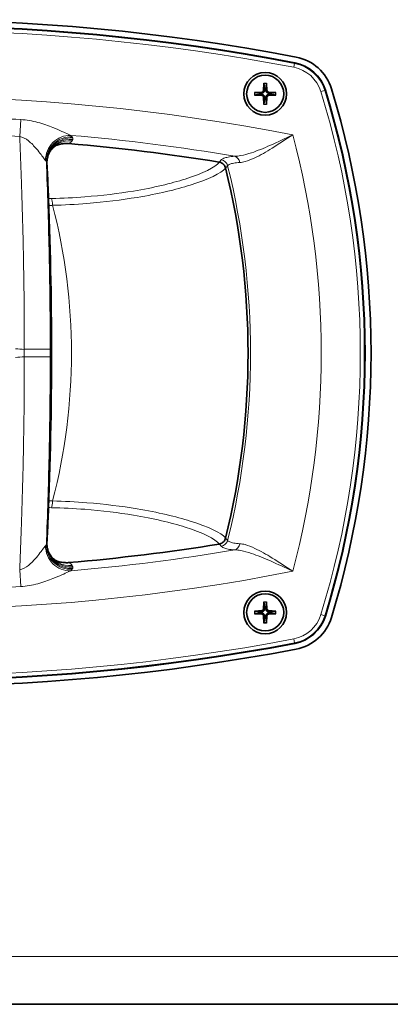
# Model space of a CAD drawing. Units: millimetres. Extents: x 0 to 4200, y 0 to 2970.
# Drawn here: x 588 to 681, y 1177 to 1424 of the extents above; entities that cross this region are included whole.
import ezdxf

# ---------------------------------------------------------------- set-up
doc = ezdxf.new("R2010")
doc.units = ezdxf.units.MM
doc.header["$LTSCALE"] = 10
doc.layers.add('Visibile (ISO)', color=7, linetype='Continuous', lineweight=35)
doc.layers.add('Visibile sottile (ISO)', color=7, linetype='Continuous', lineweight=18)

msp = doc.modelspace()

# ---------------------------------------------------------------- linework, layer by layer
at = {"layer": 'Visibile (ISO)'}
for p, q in [((649.598, 1407.69), (649.482, 1405.823)), ((650.248, 1407.69), (650.365, 1405.823)), ((647.261, 1405.352), (649.127, 1405.469)), ((652.585, 1405.352), (650.719, 1405.469)), ((647.261, 1404.703), (649.127, 1404.586)), ((649.598, 1402.366), (649.482, 1404.232)), ((650.248, 1402.366), (650.365, 1404.232)), ((652.585, 1404.703), (650.719, 1404.586)), ((649.598, 1277.881), (649.482, 1276.015)), ((650.248, 1277.881), (650.365, 1276.015)), ((647.261, 1275.544), (649.127, 1275.66)), ((647.261, 1274.894), (649.127, 1274.777)), ((649.598, 1272.557), (649.482, 1274.423)), ((650.248, 1272.557), (650.365, 1274.423)), ((652.585, 1275.544), (650.719, 1275.66)), ((652.585, 1274.894), (650.719, 1274.777)), ((255.923, 1177.123), (901.923, 1177.123)), ((255.923, 1177.123), (901.923, 1177.123))]:
    msp.add_line(p, q, dxfattribs=at)
for centre, radius in [((649.923, 1405.028), 5.35), ((649.923, 1405.028), 4.65), ((649.923, 1275.219), 5.35), ((649.923, 1275.219), 4.65)]:
    msp.add_circle(centre, radius, dxfattribs=at)
for centre, radius, start, end in [((558.923, 897.573), 526, 79.17808, 101.06299), ((558.923, 897.623), 524.5, 79.18829, 101.03598), ((655.434, 1402.99), 10, 17.16657, 79.18829), ((655.524, 1402.923), 11.5, 17.02406, 79.17808), ((649.923, 1405.028), 1.367, 172.02301, 187.97699), ((649.104, 1405.847), 0.379, 273.57217, 356.42783), ((649.923, 1405.028), 1.367, 82.02301, 97.97699), ((650.743, 1405.847), 0.379, 183.57217, 266.42783), ((649.923, 1405.028), 1.367, 352.02301, 7.97699), ((451.923, 1340.123), 223, 342.83343, 17.16657), ((450.423, 1340.123), 226, 342.97594, 17.02406), ((649.104, 1404.208), 0.379, 3.57217, 86.42783), ((649.923, 1405.028), 1.367, 262.02301, 277.97699), ((650.743, 1404.208), 0.379, 93.57217, 176.42783), ((558.923, 897.623), 496.699, 80.79148, 85.17744), ((-403.577, 1340.123), 999.977, 2.370982, 2.721944), ((451.923, 1340.123), 193.699, 346.16133, 13.83867), ((-403.577, 1340.123), 999.977, 357.629018, 2.370982), ((-403.577, 1340.123), 999.977, 357.278056, 357.629018), ((558.923, 1782.623), 496.699, 274.82256, 279.20852), ((649.923, 1275.219), 1.367, 172.02301, 187.97699), ((649.104, 1276.038), 0.379, 273.57217, 356.42783), ((649.104, 1274.399), 0.379, 3.57217, 86.42783), ((649.923, 1275.219), 1.367, 82.02301, 97.97699), ((650.743, 1276.038), 0.379, 183.57217, 266.42783), ((650.743, 1274.399), 0.379, 93.57217, 176.42783), ((649.923, 1275.219), 1.367, 352.02301, 7.97699), ((655.434, 1277.256), 10, 280.81171, 342.83343), ((649.923, 1275.219), 1.367, 262.02301, 277.97699), ((655.524, 1277.323), 11.5, 280.82192, 342.97594), ((558.923, 1782.623), 524.5, 258.96402, 280.81171), ((558.923, 1782.673), 526, 258.93701, 280.82192)]:
    msp.add_arc(centre, radius, start, end, dxfattribs=at)
for points, knots in [([(649.597, 1407.57), (649.597, 1407.577), (649.596, 1407.586), (649.596, 1407.607), (649.596, 1407.623), (649.597, 1407.653), (649.597, 1407.673), (649.598, 1407.69)], [0.045278112, 0.045278112, 0.045278112, 0.045278112, 0.049240708, 0.049240708, 0.054156289, 0.054156289, 0.059145586, 0.059145586, 0.059145586, 0.059145586]), ([(650.248, 1407.69), (650.249, 1407.673), (650.25, 1407.653), (650.251, 1407.623), (650.251, 1407.607), (650.25, 1407.586), (650.25, 1407.577), (650.249, 1407.57)], [0.019841997, 0.019841997, 0.019841997, 0.019841997, 0.024831295, 0.024831295, 0.029746876, 0.029746876, 0.033709472, 0.033709472, 0.033709472, 0.033709472]), ([(647.261, 1405.352), (647.278, 1405.353), (647.297, 1405.354), (647.328, 1405.355), (647.344, 1405.355), (647.365, 1405.355), (647.374, 1405.354), (647.381, 1405.353)], [0.019841997, 0.019841997, 0.019841997, 0.019841997, 0.024831295, 0.024831295, 0.029746876, 0.029746876, 0.033709472, 0.033709472, 0.033709472, 0.033709472]), ([(649.724, 1405.808), (649.723, 1405.751), (649.713, 1405.693), (649.685, 1405.599), (649.666, 1405.555), (649.616, 1405.471), (649.586, 1405.432), (649.519, 1405.365), (649.48, 1405.334), (649.396, 1405.285), (649.351, 1405.266), (649.258, 1405.237), (649.2, 1405.228), (649.143, 1405.227)], [0.278726304, 0.278726304, 0.278726304, 0.278726304, 0.29655738, 0.29655738, 0.310604476, 0.310604476, 0.324651573, 0.324651573, 0.338698669, 0.338698669, 0.352745766, 0.352745766, 0.370576841, 0.370576841, 0.370576841, 0.370576841]), ([(649.143, 1404.828), (649.2, 1404.827), (649.258, 1404.818), (649.351, 1404.789), (649.396, 1404.77), (649.48, 1404.721), (649.519, 1404.69), (649.586, 1404.624), (649.616, 1404.584), (649.666, 1404.5), (649.685, 1404.456), (649.713, 1404.362), (649.723, 1404.304), (649.724, 1404.247)], [0.278726304, 0.278726304, 0.278726304, 0.278726304, 0.29655738, 0.29655738, 0.310604476, 0.310604476, 0.324651573, 0.324651573, 0.338698669, 0.338698669, 0.352745766, 0.352745766, 0.370576841, 0.370576841, 0.370576841, 0.370576841]), ([(650.704, 1405.227), (650.647, 1405.228), (650.589, 1405.237), (650.495, 1405.266), (650.451, 1405.285), (650.367, 1405.334), (650.327, 1405.365), (650.261, 1405.432), (650.23, 1405.471), (650.181, 1405.555), (650.162, 1405.599), (650.133, 1405.693), (650.124, 1405.751), (650.123, 1405.808)], [0.278726304, 0.278726304, 0.278726304, 0.278726304, 0.29655738, 0.29655738, 0.310604476, 0.310604476, 0.324651573, 0.324651573, 0.338698669, 0.338698669, 0.352745766, 0.352745766, 0.370576841, 0.370576841, 0.370576841, 0.370576841]), ([(650.123, 1404.247), (650.124, 1404.304), (650.133, 1404.362), (650.162, 1404.456), (650.181, 1404.5), (650.23, 1404.584), (650.261, 1404.624), (650.327, 1404.69), (650.367, 1404.721), (650.451, 1404.77), (650.495, 1404.789), (650.589, 1404.818), (650.647, 1404.827), (650.704, 1404.828)], [0.278726304, 0.278726304, 0.278726304, 0.278726304, 0.29655738, 0.29655738, 0.310604476, 0.310604476, 0.324651573, 0.324651573, 0.338698669, 0.338698669, 0.352745766, 0.352745766, 0.370576841, 0.370576841, 0.370576841, 0.370576841]), ([(652.466, 1405.353), (652.472, 1405.354), (652.481, 1405.355), (652.502, 1405.355), (652.519, 1405.355), (652.549, 1405.354), (652.569, 1405.353), (652.585, 1405.352)], [0.045278112, 0.045278112, 0.045278112, 0.045278112, 0.049240708, 0.049240708, 0.054156289, 0.054156289, 0.059145586, 0.059145586, 0.059145586, 0.059145586]), ([(647.381, 1404.702), (647.374, 1404.701), (647.365, 1404.701), (647.344, 1404.7), (647.328, 1404.7), (647.297, 1404.701), (647.278, 1404.702), (647.261, 1404.703)], [0.045278112, 0.045278112, 0.045278112, 0.045278112, 0.049240708, 0.049240708, 0.054156289, 0.054156289, 0.059145586, 0.059145586, 0.059145586, 0.059145586]), ([(649.598, 1402.366), (649.597, 1402.382), (649.597, 1402.402), (649.596, 1402.432), (649.596, 1402.449), (649.596, 1402.47), (649.597, 1402.479), (649.597, 1402.485)], [0.019841997, 0.019841997, 0.019841997, 0.019841997, 0.024831295, 0.024831295, 0.029746876, 0.029746876, 0.033709472, 0.033709472, 0.033709472, 0.033709472]), ([(650.249, 1402.485), (650.25, 1402.479), (650.25, 1402.47), (650.251, 1402.449), (650.251, 1402.432), (650.25, 1402.402), (650.249, 1402.382), (650.248, 1402.366)], [0.045278112, 0.045278112, 0.045278112, 0.045278112, 0.049240708, 0.049240708, 0.054156289, 0.054156289, 0.059145586, 0.059145586, 0.059145586, 0.059145586]), ([(652.585, 1404.703), (652.569, 1404.702), (652.549, 1404.701), (652.519, 1404.7), (652.502, 1404.7), (652.481, 1404.701), (652.472, 1404.701), (652.466, 1404.702)], [0.019841997, 0.019841997, 0.019841997, 0.019841997, 0.024831295, 0.024831295, 0.029746876, 0.029746876, 0.033709472, 0.033709472, 0.033709472, 0.033709472]), ([(600.681, 1392.564), (600.488, 1392.58), (600.293, 1392.588), (599.902, 1392.587), (599.706, 1392.577), (599.315, 1392.542), (599.12, 1392.516), (598.733, 1392.448), (598.542, 1392.406), (598.164, 1392.307), (597.978, 1392.25), (597.793, 1392.186)], [0, 0, 0, 0, 0.0626373, 0.0626373, 0.12527459, 0.12527459, 0.18791189, 0.18791189, 0.25054919, 0.25054919, 0.31285657, 0.31285657, 0.31285657, 0.31285657]), ([(595.272, 1387.611), (595.263, 1387.795), (595.264, 1387.981), (595.283, 1388.356), (595.302, 1388.543), (595.358, 1388.912), (595.396, 1389.095), (595.486, 1389.448), (595.539, 1389.62), (595.658, 1389.949), (595.723, 1390.106), (595.793, 1390.255)], [-0.10612267, -0.10612267, -0.10612267, -0.10612267, -0.08489814, -0.08489814, -0.0636736, -0.0636736, -0.04244907, -0.04244907, -0.02122453, -0.02122453, 0, 0, 0, 0]), ([(597.797, 1392.187), (597.797, 1392.187), (597.782, 1392.182), (597.708, 1392.149), (597.634, 1392.115), (597.409, 1391.987), (597.257, 1391.893), (596.876, 1391.595), (596.644, 1391.391), (596.169, 1390.836), (595.929, 1390.5), (595.717, 1390.086)], [2.13535187, 2.13535187, 2.13535187, 2.13535187, 2.21754155, 2.21754155, 2.33143827, 2.33143827, 2.44533499, 2.44533499, 2.55923171, 2.55923171, 2.66022394, 2.66022394, 2.66022394, 2.66022394]), ([(640, 1386.454), (639.964, 1386.602), (639.91, 1386.747), (639.77, 1387.02), (639.685, 1387.147), (639.486, 1387.379), (639.372, 1387.484), (639.125, 1387.663), (638.992, 1387.737), (638.709, 1387.855), (638.56, 1387.897), (638.409, 1387.921)], [0, 0, 0, 0, 0.05719435, 0.05719435, 0.1143887, 0.1143887, 0.17158304, 0.17158304, 0.22877739, 0.22877739, 0.28597174, 0.28597174, 0.28597174, 0.28597174]), ([(595.272, 1292.635), (595.263, 1292.452), (595.264, 1292.265), (595.283, 1291.891), (595.302, 1291.703), (595.358, 1291.334), (595.396, 1291.152), (595.486, 1290.798), (595.539, 1290.626), (595.658, 1290.297), (595.723, 1290.14), (595.793, 1289.991)], [-0.10612267, -0.10612267, -0.10612267, -0.10612267, -0.08489814, -0.08489814, -0.0636736, -0.0636736, -0.04244907, -0.04244907, -0.02122453, -0.02122453, 0, 0, 0, 0]), ([(640, 1293.792), (639.964, 1293.644), (639.91, 1293.499), (639.77, 1293.226), (639.685, 1293.099), (639.486, 1292.868), (639.372, 1292.763), (639.125, 1292.584), (638.992, 1292.509), (638.709, 1292.392), (638.56, 1292.349), (638.409, 1292.325)], [0, 0, 0, 0, 0.05719435, 0.05719435, 0.1143887, 0.1143887, 0.17158304, 0.17158304, 0.22877739, 0.22877739, 0.28597174, 0.28597174, 0.28597174, 0.28597174]), ([(597.797, 1288.059), (597.797, 1288.059), (597.782, 1288.065), (597.708, 1288.097), (597.634, 1288.131), (597.409, 1288.26), (597.257, 1288.354), (596.876, 1288.651), (596.644, 1288.855), (596.169, 1289.411), (595.929, 1289.746), (595.717, 1290.16)], [2.13535187, 2.13535187, 2.13535187, 2.13535187, 2.21754155, 2.21754155, 2.33143827, 2.33143827, 2.44533499, 2.44533499, 2.55923171, 2.55923171, 2.66022394, 2.66022394, 2.66022394, 2.66022394]), ([(600.681, 1287.682), (600.488, 1287.666), (600.293, 1287.658), (599.902, 1287.66), (599.706, 1287.669), (599.315, 1287.704), (599.12, 1287.73), (598.733, 1287.799), (598.542, 1287.841), (598.164, 1287.94), (597.978, 1287.996), (597.793, 1288.061)], [0, 0, 0, 0, 0.0626373, 0.0626373, 0.12527459, 0.12527459, 0.18791189, 0.18791189, 0.25054919, 0.25054919, 0.31285657, 0.31285657, 0.31285657, 0.31285657]), ([(649.597, 1277.762), (649.597, 1277.768), (649.596, 1277.777), (649.596, 1277.798), (649.596, 1277.814), (649.597, 1277.845), (649.597, 1277.864), (649.598, 1277.881)], [0.045278112, 0.045278112, 0.045278112, 0.045278112, 0.049240708, 0.049240708, 0.054156289, 0.054156289, 0.059145586, 0.059145586, 0.059145586, 0.059145586]), ([(650.248, 1277.881), (650.249, 1277.864), (650.25, 1277.845), (650.251, 1277.814), (650.251, 1277.798), (650.25, 1277.777), (650.25, 1277.768), (650.249, 1277.762)], [0.019841997, 0.019841997, 0.019841997, 0.019841997, 0.024831295, 0.024831295, 0.029746876, 0.029746876, 0.033709472, 0.033709472, 0.033709472, 0.033709472]), ([(647.261, 1275.544), (647.278, 1275.545), (647.297, 1275.546), (647.328, 1275.546), (647.344, 1275.546), (647.365, 1275.546), (647.374, 1275.545), (647.381, 1275.545)], [0.019841997, 0.019841997, 0.019841997, 0.019841997, 0.024831295, 0.024831295, 0.029746876, 0.029746876, 0.033709472, 0.033709472, 0.033709472, 0.033709472]), ([(647.381, 1274.893), (647.374, 1274.892), (647.365, 1274.892), (647.344, 1274.891), (647.328, 1274.891), (647.297, 1274.892), (647.278, 1274.893), (647.261, 1274.894)], [0.045278112, 0.045278112, 0.045278112, 0.045278112, 0.049240708, 0.049240708, 0.054156289, 0.054156289, 0.059145586, 0.059145586, 0.059145586, 0.059145586]), ([(649.724, 1275.999), (649.723, 1275.942), (649.713, 1275.884), (649.685, 1275.791), (649.666, 1275.746), (649.616, 1275.662), (649.586, 1275.623), (649.519, 1275.556), (649.48, 1275.526), (649.396, 1275.476), (649.351, 1275.457), (649.258, 1275.429), (649.2, 1275.419), (649.143, 1275.418)], [0.278726304, 0.278726304, 0.278726304, 0.278726304, 0.29655738, 0.29655738, 0.310604476, 0.310604476, 0.324651573, 0.324651573, 0.338698669, 0.338698669, 0.352745766, 0.352745766, 0.370576841, 0.370576841, 0.370576841, 0.370576841]), ([(649.143, 1275.019), (649.2, 1275.018), (649.258, 1275.009), (649.351, 1274.98), (649.396, 1274.962), (649.48, 1274.912), (649.519, 1274.881), (649.586, 1274.815), (649.616, 1274.775), (649.666, 1274.691), (649.685, 1274.647), (649.713, 1274.553), (649.723, 1274.495), (649.724, 1274.438)], [0.278726304, 0.278726304, 0.278726304, 0.278726304, 0.29655738, 0.29655738, 0.310604476, 0.310604476, 0.324651573, 0.324651573, 0.338698669, 0.338698669, 0.352745766, 0.352745766, 0.370576841, 0.370576841, 0.370576841, 0.370576841]), ([(650.704, 1275.418), (650.647, 1275.419), (650.589, 1275.429), (650.495, 1275.457), (650.451, 1275.476), (650.367, 1275.526), (650.327, 1275.556), (650.261, 1275.623), (650.23, 1275.662), (650.181, 1275.746), (650.162, 1275.791), (650.133, 1275.884), (650.124, 1275.942), (650.123, 1275.999)], [0.278726304, 0.278726304, 0.278726304, 0.278726304, 0.29655738, 0.29655738, 0.310604476, 0.310604476, 0.324651573, 0.324651573, 0.338698669, 0.338698669, 0.352745766, 0.352745766, 0.370576841, 0.370576841, 0.370576841, 0.370576841]), ([(650.123, 1274.438), (650.124, 1274.495), (650.133, 1274.553), (650.162, 1274.647), (650.181, 1274.691), (650.23, 1274.775), (650.261, 1274.815), (650.327, 1274.881), (650.367, 1274.912), (650.451, 1274.962), (650.495, 1274.98), (650.589, 1275.009), (650.647, 1275.018), (650.704, 1275.019)], [0.278726304, 0.278726304, 0.278726304, 0.278726304, 0.29655738, 0.29655738, 0.310604476, 0.310604476, 0.324651573, 0.324651573, 0.338698669, 0.338698669, 0.352745766, 0.352745766, 0.370576841, 0.370576841, 0.370576841, 0.370576841]), ([(652.466, 1275.545), (652.472, 1275.545), (652.481, 1275.546), (652.502, 1275.546), (652.519, 1275.546), (652.549, 1275.546), (652.569, 1275.545), (652.585, 1275.544)], [0.045278112, 0.045278112, 0.045278112, 0.045278112, 0.049240708, 0.049240708, 0.054156289, 0.054156289, 0.059145586, 0.059145586, 0.059145586, 0.059145586]), ([(652.585, 1274.894), (652.569, 1274.893), (652.549, 1274.892), (652.519, 1274.891), (652.502, 1274.891), (652.481, 1274.892), (652.472, 1274.892), (652.466, 1274.893)], [0.019841997, 0.019841997, 0.019841997, 0.019841997, 0.024831295, 0.024831295, 0.029746876, 0.029746876, 0.033709472, 0.033709472, 0.033709472, 0.033709472]), ([(649.598, 1272.557), (649.597, 1272.573), (649.597, 1272.593), (649.596, 1272.624), (649.596, 1272.64), (649.596, 1272.661), (649.597, 1272.67), (649.597, 1272.676)], [0.019841997, 0.019841997, 0.019841997, 0.019841997, 0.024831295, 0.024831295, 0.029746876, 0.029746876, 0.033709472, 0.033709472, 0.033709472, 0.033709472]), ([(650.249, 1272.676), (650.25, 1272.67), (650.25, 1272.661), (650.251, 1272.64), (650.251, 1272.624), (650.25, 1272.593), (650.249, 1272.573), (650.248, 1272.557)], [0.045278112, 0.045278112, 0.045278112, 0.045278112, 0.049240708, 0.049240708, 0.054156289, 0.054156289, 0.059145586, 0.059145586, 0.059145586, 0.059145586])]:
    msp.add_open_spline(points, degree=3, knots=knots, dxfattribs=at)
for points, weights in [([(649.597, 1407.57), (649.686, 1406.794), (649.734, 1406.381)], [1.00221682328, 1.05135723968, 1]), ([(650.113, 1406.381), (650.16, 1406.794), (650.249, 1407.57)], [1, 1.05135723968, 1.00221682328]), ([(648.57, 1405.217), (648.157, 1405.265), (647.381, 1405.353)], [1, 1.05135724381, 1.00221682344]), ([(647.381, 1404.702), (648.157, 1404.791), (648.57, 1404.838)], [1.00221682344, 1.05135724379, 1]), ([(649.143, 1405.227), (648.931, 1405.223), (648.57, 1405.217)], [1.55752619738, 1.29471148087, 1]), ([(648.57, 1404.838), (648.931, 1404.832), (649.143, 1404.828)], [1, 1.29471148087, 1.55752619738]), ([(649.734, 1406.381), (649.728, 1406.02), (649.724, 1405.808)], [1, 1.29471148087, 1.55752619738]), ([(650.123, 1405.808), (650.119, 1406.02), (650.113, 1406.381)], [1.55752619738, 1.29471148087, 1]), ([(651.277, 1405.217), (650.916, 1405.223), (650.704, 1405.227)], [1, 1.29471148087, 1.55752619738]), ([(650.704, 1404.828), (650.916, 1404.832), (651.277, 1404.838)], [1.55752619738, 1.29471148087, 1]), ([(652.466, 1405.353), (651.69, 1405.265), (651.277, 1405.217)], [1.00221682344, 1.05135724379, 1]), ([(651.277, 1404.838), (651.69, 1404.791), (652.466, 1404.702)], [1, 1.05135724384, 1.00221682345]), ([(649.734, 1403.674), (649.686, 1403.261), (649.597, 1402.485)], [1, 1.05135723968, 1.00221682328]), ([(649.724, 1404.247), (649.728, 1404.035), (649.734, 1403.674)], [1.55752619738, 1.29471148087, 1]), ([(650.113, 1403.674), (650.119, 1404.035), (650.123, 1404.247)], [1, 1.29471148087, 1.55752619738]), ([(650.249, 1402.485), (650.16, 1403.261), (650.113, 1403.674)], [1.00221682328, 1.05135723968, 1]), ([(649.597, 1277.762), (649.686, 1276.985), (649.734, 1276.572)], [1.00221682328, 1.05135723968, 1]), ([(650.113, 1276.572), (650.16, 1276.985), (650.249, 1277.762)], [1, 1.05135723968, 1.00221682328]), ([(648.57, 1275.408), (648.157, 1275.456), (647.381, 1275.545)], [1, 1.05135724381, 1.00221682344]), ([(647.381, 1274.893), (648.157, 1274.982), (648.57, 1275.029)], [1.00221682344, 1.05135724379, 1]), ([(649.143, 1275.418), (648.931, 1275.414), (648.57, 1275.408)], [1.55752619738, 1.29471148087, 1]), ([(648.57, 1275.029), (648.931, 1275.023), (649.143, 1275.019)], [1, 1.29471148087, 1.55752619738]), ([(649.734, 1276.572), (649.728, 1276.211), (649.724, 1275.999)], [1, 1.29471148087, 1.55752619738]), ([(649.724, 1274.438), (649.728, 1274.226), (649.734, 1273.865)], [1.55752619738, 1.29471148087, 1]), ([(650.123, 1275.999), (650.119, 1276.211), (650.113, 1276.572)], [1.55752619738, 1.29471148087, 1]), ([(650.113, 1273.865), (650.119, 1274.226), (650.123, 1274.438)], [1, 1.29471148087, 1.55752619738]), ([(651.277, 1275.408), (650.916, 1275.414), (650.704, 1275.418)], [1, 1.29471148087, 1.55752619738]), ([(650.704, 1275.019), (650.916, 1275.023), (651.277, 1275.029)], [1.55752619738, 1.29471148087, 1]), ([(652.466, 1275.545), (651.69, 1275.456), (651.277, 1275.408)], [1.00221682344, 1.05135724379, 1]), ([(651.277, 1275.029), (651.69, 1274.982), (652.466, 1274.893)], [1, 1.05135724384, 1.00221682345]), ([(649.734, 1273.865), (649.686, 1273.452), (649.597, 1272.676)], [1, 1.05135723968, 1.00221682328]), ([(650.249, 1272.676), (650.16, 1273.452), (650.113, 1273.865)], [1.00221682328, 1.05135723968, 1])]:
    msp.add_rational_spline(points, weights, degree=2, dxfattribs=at)
at = {"layer": 'Visibile sottile (ISO)'}
for p, q in [((657.09, 1411.658), (657.277, 1412.64)), ((657.277, 1412.64), (657.31, 1412.813)), ((649.127, 1405.469), (649.143, 1405.227)), ((649.127, 1404.586), (649.143, 1404.828)), ((649.482, 1405.823), (649.724, 1405.808)), ((650.365, 1405.823), (650.123, 1405.808)), ((650.719, 1405.469), (650.704, 1405.227)), ((650.719, 1404.586), (650.704, 1404.828)), ((663.866, 1405.595), (664.821, 1405.89)), ((664.821, 1405.89), (664.989, 1405.942)), ((649.482, 1404.232), (649.724, 1404.247)), ((650.365, 1404.232), (650.123, 1404.247)), ((588.432, 1394.335), (588.684, 1398.58)), ((600.681, 1392.572), (600.681, 1392.564)), ((638.41, 1387.929), (638.409, 1387.921)), ((640.008, 1386.456), (640, 1386.454)), ((596.067, 1341.07), (589.592, 1341.064)), ((596.067, 1339.176), (589.592, 1339.182)), ((638.41, 1292.318), (638.409, 1292.325)), ((640.008, 1293.791), (640, 1293.792)), ((600.681, 1287.675), (600.681, 1287.682)), ((588.432, 1285.911), (588.684, 1281.667)), ((649.127, 1275.66), (649.143, 1275.418)), ((649.127, 1274.777), (649.143, 1275.019)), ((649.482, 1276.015), (649.724, 1275.999)), ((649.482, 1274.423), (649.724, 1274.438)), ((650.365, 1276.015), (650.123, 1275.999)), ((650.365, 1274.423), (650.123, 1274.438)), ((650.719, 1275.66), (650.704, 1275.418)), ((650.719, 1274.777), (650.704, 1275.019)), ((663.866, 1274.651), (664.821, 1274.357)), ((664.821, 1274.357), (664.989, 1274.305)), ((657.09, 1268.588), (657.277, 1267.606)), ((657.277, 1267.606), (657.31, 1267.434)), ((901.923, 1189.123), (255.923, 1189.123))]:
    msp.add_line(p, q, dxfattribs=at)
for centre, radius, start, end in [((558.923, 897.623), 524.324, 79.18829, 101.03598), ((558.923, 897.623), 523.325, 79.18829, 101.03598), ((655.434, 1402.99), 9.824, 17.16657, 79.18829), ((655.434, 1402.99), 8.825, 17.16657, 79.18829), ((649.923, 1405.028), 2.564, 82.69739, 97.30261), ((649.923, 1405.028), 2.682, 83.04293, 96.95707), ((649.923, 1405.028), 2.682, 173.04293, 186.95707), ((649.923, 1405.028), 2.564, 172.69739, 187.30261), ((649.923, 1405.028), 2.564, 352.69739, 7.30261), ((649.923, 1405.028), 2.682, 353.04293, 6.95707), ((451.923, 1340.123), 221.825, 342.83343, 17.16657), ((451.923, 1340.123), 222.824, 342.83343, 17.16657), ((558.923, 897.623), 506.667, 78.85866, 101.38253), ((649.923, 1405.028), 2.564, 262.69739, 277.30261), ((649.923, 1405.028), 2.682, 263.04293, 276.95707), ((558.923, 897.623), 501.84, 86.60021, 88.7807), ((558.923, 897.623), 497.588, 86.60021, 88.7807), ((558.923, 897.623), 496.707, 80.79148, 85.17744), ((558.923, 897.623), 498.788, 80.37593, 85.13663), ((451.923, 1340.123), 212.058, 345.07464, 14.92536), ((-403.577, 1340.123), 999.954, 357.267108, 2.732892), ((451.923, 1340.123), 193.707, 346.16133, 13.83867), ((451.923, 1340.123), 194.331, 346.03843, 13.96157), ((453.923, 1340.123), 147.475, 345.47526, 14.52474), ((558.923, 897.623), 444.5, 86.0437, 86.32552), ((-403.577, 1340.123), 993.169, 359.945729, 0.054271), ((-403.577, 1340.123), 999.644, 359.945729, 0.054271), ((558.923, 1782.623), 444.5, 273.67448, 273.9563), ((558.923, 1782.623), 496.707, 274.82256, 279.20852), ((558.923, 1782.623), 498.788, 274.86337, 279.62407), ((558.923, 1782.623), 506.667, 258.61747, 281.14134), ((558.923, 1782.623), 501.84, 271.2193, 273.39979), ((649.923, 1275.219), 2.564, 82.69739, 97.30261), ((649.923, 1275.219), 2.682, 83.04293, 96.95707), ((649.923, 1275.219), 2.682, 173.04293, 186.95707), ((649.923, 1275.219), 2.564, 172.69739, 187.30261), ((649.923, 1275.219), 2.564, 352.69739, 7.30261), ((649.923, 1275.219), 2.682, 353.04293, 6.95707), ((655.434, 1277.256), 8.825, 280.81171, 342.83343), ((655.434, 1277.256), 9.824, 280.81171, 342.83343), ((649.923, 1275.219), 2.564, 262.69739, 277.30261), ((649.923, 1275.219), 2.682, 263.04293, 276.95707), ((558.923, 1782.623), 524.324, 258.96402, 280.81171), ((558.923, 1782.623), 523.325, 258.96402, 280.81171)]:
    msp.add_arc(centre, radius, start, end, dxfattribs=at)
for centre, major_axis, ratio, start_param, end_param in [((600.71, 1388.728), (3.556, 4.833), 0.9474509, 0.5737888, 2.2429072), ((601.079, 1388.339), (5.322, 2.771), 0.9788731, 1.014593, 2.701244), ((601.211, 1388.086), (5.322, 2.77), 0.9788721, 1.0145528, 2.7012558), ((601.073, 1387.381), (-5.435, 2.542), 0.9828146, 5.0585079, 6.2517877), ((601.228, 1387.714), (-5.435, 2.541), 0.9828206, 5.0580293, 6.2831853), ((638.602, 1386.534), (1.471, -1.355), 0.9784193, 0.9979929, 2.1435998), ((641.983, 1387.449), (-0.148, 1.994), 0.8056443, 4.8496951, 5.9856897), ((596.25, 1376.997), (0.046, -1.999), 0.2189643, 1.6221779, 2.7086641), ((596.25, 1303.249), (0.046, 1.999), 0.2189643, 3.5745212, 4.6610074), ((600.71, 1291.519), (3.556, -4.833), 0.9474509, 4.0402781, 5.7093965), ((601.079, 1291.908), (5.322, -2.771), 0.9788731, 3.5819413, 5.2685924), ((601.211, 1292.161), (5.322, -2.77), 0.9788721, 3.5819295, 5.2686325), ((638.602, 1293.712), (1.471, 1.355), 0.9784193, 4.1395855, 5.2851924), ((641.983, 1292.797), (-0.148, -1.994), 0.8056443, 0.2974956, 1.4334902), ((601.073, 1292.865), (-5.435, -2.542), 0.9828146, 0.0313976, 1.2246774), ((601.228, 1292.532), (-5.435, -2.541), 0.9828206, 0, 1.225156)]:
    msp.add_ellipse(centre, major_axis=major_axis, ratio=ratio, start_param=start_param, end_param=end_param, dxfattribs=at)
for points, knots in [([(588.684, 1398.58), (590.163, 1398.492), (591.624, 1398.216), (594.344, 1397.486), (595.631, 1397.022), (597.589, 1396.244), (598.35, 1395.916), (599.614, 1395.351), (600.137, 1395.108), (600.821, 1394.792), (601.041, 1394.691), (601.21, 1394.615)], [-1.7379895, -1.7379895, -1.7379895, -1.7379895, -1.2965908, -1.2965908, -0.8319456, -0.8319456, -0.4960324, -0.4960324, -0.1907817, -0.1907817, 0, 0, 0, 0]), ([(594.913, 1388.355), (594.826, 1388.451), (594.714, 1388.59), (594.363, 1389.039), (594.095, 1389.398), (593.443, 1390.248), (593.051, 1390.75), (592.038, 1391.947), (591.37, 1392.669), (589.957, 1393.798), (589.198, 1394.219), (588.432, 1394.335)], [0, 0, 0, 0, 0.1907817, 0.1907817, 0.4960324, 0.4960324, 0.8319456, 0.8319456, 1.2965908, 1.2965908, 1.7379895, 1.7379895, 1.7379895, 1.7379895]), ([(588.926, 1381.416), (588.882, 1382.732), (588.837, 1384.047), (588.681, 1388.356), (588.562, 1391.347), (588.432, 1394.335)], [-2.7986118, -2.7986118, -2.7986118, -2.7986118, -2.4080748, -2.4080748, -1.5182755, -1.5182755, -1.5182755, -1.5182755]), ([(597.793, 1392.186), (598.332, 1392.373), (598.889, 1392.5), (599.865, 1392.599), (600.276, 1392.604), (600.681, 1392.572)], [-0.31285654, -0.31285654, -0.31285654, -0.31285654, -0.13110266, -0.13110266, 0, 0, 0, 0]), ([(601.21, 1394.615), (601.301, 1394.549), (601.378, 1394.484), (601.503, 1394.353), (601.551, 1394.289), (601.585, 1394.226)], [-0.20900396, -0.20900396, -0.20900396, -0.20900396, -0.10450198, -0.10450198, 0, 0, 0, 0]), ([(601.736, 1393.601), (601.71, 1393.546), (601.684, 1393.49), (601.632, 1393.379), (601.605, 1393.324), (601.579, 1393.268)], [-0.19922096, -0.19922096, -0.19922096, -0.19922096, -0.09961048, -0.09961048, 0, 0, 0, 0]), ([(601.585, 1394.226), (601.607, 1394.184), (601.629, 1394.142), (601.674, 1394.057), (601.696, 1394.015), (601.718, 1393.973)], [-0.13946605, -0.13946605, -0.13946605, -0.13946605, -0.06973302, -0.06973302, 0, 0, 0, 0]), ([(601.718, 1393.973), (601.752, 1393.909), (601.771, 1393.845), (601.777, 1393.721), (601.764, 1393.66), (601.736, 1393.601)], [-0.21245844, -0.21245844, -0.21245844, -0.21245844, -0.10622922, -0.10622922, 0, 0, 0, 0]), ([(642.312, 1389.391), (642.783, 1389.404), (643.283, 1389.461), (644.647, 1389.707), (645.544, 1389.953), (647.97, 1390.757), (649.585, 1391.421), (653.048, 1392.952), (654.948, 1393.855), (656.826, 1394.741)], [0, 0, 0, 0, 0.2401085, 0.2401085, 0.624282, 0.624282, 1.2389596, 1.2389596, 1.9208676, 1.9208676, 1.9208676, 1.9208676]), ([(656.826, 1394.741), (655.099, 1393.609), (653.355, 1392.454), (650.183, 1390.491), (648.708, 1389.637), (646.494, 1388.595), (645.677, 1388.273), (644.437, 1387.943), (643.982, 1387.864), (643.554, 1387.841)], [-1.9208676, -1.9208676, -1.9208676, -1.9208676, -1.2389596, -1.2389596, -0.624282, -0.624282, -0.2401085, -0.2401085, 0, 0, 0, 0]), ([(595.109, 1388.052), (595.091, 1388.1), (595.066, 1388.15), (595, 1388.251), (594.96, 1388.303), (594.913, 1388.355)], [0, 0, 0, 0, 0.10450198, 0.10450198, 0.20900396, 0.20900396, 0.20900396, 0.20900396]), ([(595.24, 1387.801), (595.218, 1387.843), (595.196, 1387.885), (595.153, 1387.969), (595.131, 1388.01), (595.109, 1388.052)], [0, 0, 0, 0, 0.06973302, 0.06973302, 0.13946605, 0.13946605, 0.13946605, 0.13946605]), ([(595.109, 1388.052), (595.148, 1387.063), (595.186, 1386.074), (595.495, 1377.825), (595.701, 1370.549), (595.93, 1358.714), (595.992, 1354.16), (596.052, 1346.761), (596.064, 1343.915), (596.067, 1341.07)], [2.1121236, 2.1121236, 2.1121236, 2.1121236, 2.4080748, 2.4080748, 4.5787338, 4.5787338, 5.9353957, 5.9353957, 6.7833094, 6.7833094, 6.7833094, 6.7833094]), ([(595.272, 1387.611), (595.272, 1387.611), (595.272, 1387.611), (595.269, 1387.673), (595.258, 1387.736), (595.24, 1387.801)], [0.10612267, 0.10612267, 0.10612267, 0.10612267, 0.10622922, 0.10622922, 0.21245844, 0.21245844, 0.21245844, 0.21245844]), ([(596.393, 1378.816), (599.22, 1378.883), (602.021, 1379.021), (609.086, 1379.559), (613.196, 1380.062), (621.965, 1381.518), (626.397, 1382.585), (634.4, 1385.123), (637.362, 1386.635), (638.469, 1387.909)], [-6.9288182, -6.9288182, -6.9288182, -6.9288182, -6.062716, -6.062716, -4.6769523, -4.6769523, -2.7968511, -2.7968511, -0.3080833, -0.3080833, -0.3080833, -0.3080833]), ([(638.41, 1387.929), (638.433, 1387.953), (638.456, 1387.978), (638.497, 1388.022), (638.515, 1388.042), (638.563, 1388.094), (638.592, 1388.125), (638.669, 1388.208), (638.716, 1388.259), (638.815, 1388.366), (638.867, 1388.422), (638.919, 1388.478)], [0.26475509, 0.26475509, 0.26475509, 0.26475509, 0.31322625, 0.31322625, 0.35237953, 0.35237953, 0.41502478, 0.41502478, 0.51525718, 0.51525718, 0.6264525, 0.6264525, 0.6264525, 0.6264525]), ([(638.41, 1387.929), (638.587, 1387.901), (638.762, 1387.849), (639.155, 1387.669), (639.363, 1387.519), (639.677, 1387.184), (639.793, 1387.011), (639.935, 1386.704), (639.977, 1386.581), (640.008, 1386.456)], [-0.28597174, -0.28597174, -0.28597174, -0.28597174, -0.21909266, -0.21909266, -0.12523918, -0.12523918, -0.04816891, -0.04816891, 0, 0, 0, 0]), ([(638.919, 1388.478), (638.972, 1388.536), (639.036, 1388.591), (639.233, 1388.729), (639.384, 1388.808), (639.85, 1388.998), (640.208, 1389.099), (641.114, 1389.274), (641.677, 1389.345), (642.312, 1389.391)], [-0.90461508, -0.90461508, -0.90461508, -0.90461508, -0.7915382, -0.7915382, -0.61061518, -0.61061518, -0.32113835, -0.32113835, 0, 0, 0, 0]), ([(643.554, 1387.841), (642.982, 1387.81), (642.476, 1387.753), (641.662, 1387.6), (641.341, 1387.508), (640.925, 1387.329), (640.791, 1387.253), (640.616, 1387.12), (640.56, 1387.066), (640.513, 1387.01)], [0, 0, 0, 0, 0.32113835, 0.32113835, 0.61061518, 0.61061518, 0.7915382, 0.7915382, 0.90461508, 0.90461508, 0.90461508, 0.90461508]), ([(640.015, 1386.384), (638.829, 1385.114), (635.793, 1383.609), (627.607, 1381.053), (623.037, 1379.964), (613.997, 1378.462), (609.761, 1377.935), (602.482, 1377.354), (599.597, 1377.197), (596.685, 1377.11)], [0.3449607, 0.3449607, 0.3449607, 0.3449607, 2.7968511, 2.7968511, 4.6769523, 4.6769523, 6.062716, 6.062716, 6.9288182, 6.9288182, 6.9288182, 6.9288182]), ([(640.513, 1387.01), (640.461, 1386.953), (640.41, 1386.896), (640.311, 1386.788), (640.264, 1386.737), (640.189, 1386.654), (640.159, 1386.622), (640.112, 1386.57), (640.094, 1386.55), (640.053, 1386.505), (640.03, 1386.48), (640.008, 1386.456)], [-0.6264525, -0.6264525, -0.6264525, -0.6264525, -0.51525718, -0.51525718, -0.41502478, -0.41502478, -0.35237953, -0.35237953, -0.31322625, -0.31322625, -0.26475509, -0.26475509, -0.26475509, -0.26475509]), ([(589.592, 1341.064), (589.592, 1343.927), (589.581, 1346.791), (589.529, 1354.238), (589.471, 1358.821), (589.293, 1368.547), (589.167, 1373.689), (589.009, 1378.823)], [-6.7833094, -6.7833094, -6.7833094, -6.7833094, -5.9353957, -5.9353957, -4.5787338, -4.5787338, -3.0551686, -3.0551686, -3.0551686, -3.0551686]), ([(589.592, 1339.182), (589.592, 1336.319), (589.581, 1333.455), (589.529, 1326.008), (589.471, 1321.425), (589.293, 1311.699), (589.167, 1306.558), (589.009, 1301.423)], [-6.7833094, -6.7833094, -6.7833094, -6.7833094, -5.9353957, -5.9353957, -4.5787338, -4.5787338, -3.0551686, -3.0551686, -3.0551686, -3.0551686]), ([(595.109, 1292.194), (595.148, 1293.183), (595.186, 1294.172), (595.495, 1302.421), (595.701, 1309.698), (595.93, 1321.532), (595.992, 1326.086), (596.052, 1333.486), (596.064, 1336.332), (596.067, 1339.176)], [2.1121236, 2.1121236, 2.1121236, 2.1121236, 2.4080748, 2.4080748, 4.5787338, 4.5787338, 5.9353957, 5.9353957, 6.7833094, 6.7833094, 6.7833094, 6.7833094]), ([(596.393, 1301.43), (599.22, 1301.364), (602.021, 1301.225), (609.086, 1300.688), (613.196, 1300.184), (621.965, 1298.728), (626.397, 1297.661), (634.4, 1295.124), (637.362, 1293.612), (638.469, 1292.337)], [-6.9288182, -6.9288182, -6.9288182, -6.9288182, -6.062716, -6.062716, -4.6769523, -4.6769523, -2.7968511, -2.7968511, -0.3080833, -0.3080833, -0.3080833, -0.3080833]), ([(640.015, 1293.863), (638.829, 1295.133), (635.793, 1296.637), (627.607, 1299.193), (623.037, 1300.282), (613.997, 1301.785), (609.761, 1302.311), (602.482, 1302.893), (599.597, 1303.05), (596.685, 1303.137)], [0.3449607, 0.3449607, 0.3449607, 0.3449607, 2.7968511, 2.7968511, 4.6769523, 4.6769523, 6.062716, 6.062716, 6.9288182, 6.9288182, 6.9288182, 6.9288182]), ([(588.926, 1298.83), (588.882, 1297.515), (588.837, 1296.2), (588.681, 1291.891), (588.562, 1288.899), (588.432, 1285.911)], [-2.7986118, -2.7986118, -2.7986118, -2.7986118, -2.4080748, -2.4080748, -1.5182755, -1.5182755, -1.5182755, -1.5182755]), ([(594.913, 1291.891), (594.826, 1291.796), (594.714, 1291.657), (594.363, 1291.207), (594.095, 1290.848), (593.443, 1289.998), (593.051, 1289.496), (592.038, 1288.299), (591.37, 1287.578), (589.957, 1286.448), (589.198, 1286.027), (588.432, 1285.911)], [0, 0, 0, 0, 0.1907817, 0.1907817, 0.4960324, 0.4960324, 0.8319456, 0.8319456, 1.2965908, 1.2965908, 1.7379895, 1.7379895, 1.7379895, 1.7379895]), ([(595.109, 1292.194), (595.091, 1292.146), (595.066, 1292.096), (595, 1291.995), (594.96, 1291.944), (594.913, 1291.891)], [0, 0, 0, 0, 0.10450198, 0.10450198, 0.20900396, 0.20900396, 0.20900396, 0.20900396]), ([(595.24, 1292.446), (595.218, 1292.404), (595.196, 1292.362), (595.153, 1292.278), (595.131, 1292.236), (595.109, 1292.194)], [0, 0, 0, 0, 0.06973302, 0.06973302, 0.13946605, 0.13946605, 0.13946605, 0.13946605]), ([(595.272, 1292.635), (595.272, 1292.635), (595.272, 1292.635), (595.269, 1292.573), (595.258, 1292.51), (595.24, 1292.446)], [0.10612267, 0.10612267, 0.10612267, 0.10612267, 0.10622922, 0.10622922, 0.21245844, 0.21245844, 0.21245844, 0.21245844]), ([(638.41, 1292.318), (638.587, 1292.345), (638.762, 1292.398), (639.155, 1292.578), (639.363, 1292.727), (639.677, 1293.063), (639.793, 1293.235), (639.935, 1293.542), (639.977, 1293.665), (640.008, 1293.791)], [-0.28597174, -0.28597174, -0.28597174, -0.28597174, -0.21909266, -0.21909266, -0.12523918, -0.12523918, -0.04816891, -0.04816891, 0, 0, 0, 0]), ([(638.41, 1292.318), (638.433, 1292.293), (638.456, 1292.268), (638.497, 1292.224), (638.515, 1292.204), (638.563, 1292.153), (638.592, 1292.121), (638.669, 1292.038), (638.716, 1291.988), (638.815, 1291.881), (638.867, 1291.824), (638.919, 1291.768)], [0.26475509, 0.26475509, 0.26475509, 0.26475509, 0.31322625, 0.31322625, 0.35237953, 0.35237953, 0.41502478, 0.41502478, 0.51525718, 0.51525718, 0.6264525, 0.6264525, 0.6264525, 0.6264525]), ([(638.919, 1291.768), (638.972, 1291.711), (639.036, 1291.655), (639.233, 1291.517), (639.384, 1291.438), (639.85, 1291.248), (640.208, 1291.147), (641.114, 1290.972), (641.677, 1290.902), (642.312, 1290.855)], [-0.90461508, -0.90461508, -0.90461508, -0.90461508, -0.7915382, -0.7915382, -0.61061518, -0.61061518, -0.32113835, -0.32113835, 0, 0, 0, 0]), ([(640.513, 1293.237), (640.461, 1293.293), (640.41, 1293.35), (640.311, 1293.458), (640.264, 1293.509), (640.189, 1293.592), (640.159, 1293.624), (640.112, 1293.676), (640.094, 1293.696), (640.053, 1293.741), (640.03, 1293.766), (640.008, 1293.791)], [-0.6264525, -0.6264525, -0.6264525, -0.6264525, -0.51525718, -0.51525718, -0.41502478, -0.41502478, -0.35237953, -0.35237953, -0.31322625, -0.31322625, -0.26475509, -0.26475509, -0.26475509, -0.26475509]), ([(643.554, 1292.406), (642.982, 1292.437), (642.476, 1292.493), (641.662, 1292.647), (641.341, 1292.738), (640.925, 1292.917), (640.791, 1292.993), (640.616, 1293.127), (640.56, 1293.181), (640.513, 1293.237)], [0, 0, 0, 0, 0.32113835, 0.32113835, 0.61061518, 0.61061518, 0.7915382, 0.7915382, 0.90461508, 0.90461508, 0.90461508, 0.90461508]), ([(656.826, 1285.506), (655.099, 1286.638), (653.355, 1287.792), (650.183, 1289.756), (648.708, 1290.609), (646.494, 1291.651), (645.677, 1291.973), (644.437, 1292.303), (643.982, 1292.383), (643.554, 1292.406)], [-1.9208676, -1.9208676, -1.9208676, -1.9208676, -1.2389596, -1.2389596, -0.624282, -0.624282, -0.2401085, -0.2401085, 0, 0, 0, 0]), ([(642.312, 1290.855), (642.783, 1290.843), (643.283, 1290.786), (644.647, 1290.54), (645.544, 1290.293), (647.97, 1289.49), (649.585, 1288.826), (653.048, 1287.295), (654.948, 1286.392), (656.826, 1285.506)], [0, 0, 0, 0, 0.2401085, 0.2401085, 0.624282, 0.624282, 1.2389596, 1.2389596, 1.9208676, 1.9208676, 1.9208676, 1.9208676]), ([(597.793, 1288.061), (598.332, 1287.873), (598.889, 1287.747), (599.865, 1287.647), (600.276, 1287.642), (600.681, 1287.675)], [-0.31285654, -0.31285654, -0.31285654, -0.31285654, -0.13110266, -0.13110266, 0, 0, 0, 0]), ([(601.736, 1286.645), (601.71, 1286.701), (601.684, 1286.756), (601.632, 1286.867), (601.605, 1286.923), (601.579, 1286.978)], [-0.19922096, -0.19922096, -0.19922096, -0.19922096, -0.09961048, -0.09961048, 0, 0, 0, 0]), ([(601.718, 1286.274), (601.752, 1286.338), (601.771, 1286.401), (601.777, 1286.525), (601.764, 1286.586), (601.736, 1286.645)], [-0.21245844, -0.21245844, -0.21245844, -0.21245844, -0.10622922, -0.10622922, 0, 0, 0, 0]), ([(588.684, 1281.667), (590.163, 1281.755), (591.624, 1282.03), (594.344, 1282.76), (595.631, 1283.224), (597.589, 1284.002), (598.35, 1284.331), (599.614, 1284.895), (600.137, 1285.138), (600.821, 1285.454), (601.041, 1285.556), (601.21, 1285.631)], [-1.7379895, -1.7379895, -1.7379895, -1.7379895, -1.2965908, -1.2965908, -0.8319456, -0.8319456, -0.4960324, -0.4960324, -0.1907817, -0.1907817, 0, 0, 0, 0]), ([(601.21, 1285.631), (601.301, 1285.697), (601.378, 1285.763), (601.503, 1285.893), (601.551, 1285.957), (601.585, 1286.02)], [-0.20900396, -0.20900396, -0.20900396, -0.20900396, -0.10450198, -0.10450198, 0, 0, 0, 0]), ([(601.585, 1286.02), (601.607, 1286.063), (601.629, 1286.105), (601.674, 1286.189), (601.696, 1286.231), (601.718, 1286.274)], [-0.13946605, -0.13946605, -0.13946605, -0.13946605, -0.06973302, -0.06973302, 0, 0, 0, 0])]:
    msp.add_open_spline(points, degree=3, knots=knots, dxfattribs=at)
for points in [[(601.579, 1393.268), (601.461, 1393.018), (601.156, 1392.783), (600.681, 1392.572)], [(589.009, 1378.823), (588.982, 1379.688), (588.954, 1380.552), (588.926, 1381.416)], [(595.652, 1378.801), (595.899, 1378.805), (596.146, 1378.81), (596.393, 1378.816)], [(596.685, 1377.11), (596.363, 1377.1), (596.041, 1377.091), (595.717, 1377.083)], [(589.009, 1301.423), (588.982, 1300.559), (588.954, 1299.694), (588.926, 1298.83)], [(595.652, 1301.445), (595.899, 1301.441), (596.146, 1301.436), (596.393, 1301.43)], [(596.685, 1303.137), (596.363, 1303.147), (596.041, 1303.156), (595.717, 1303.164)], [(601.579, 1286.978), (601.461, 1287.228), (601.156, 1287.463), (600.681, 1287.675)]]:
    msp.add_open_spline(points, degree=3, dxfattribs=at)

doc.saveas('drawing.dxf')
